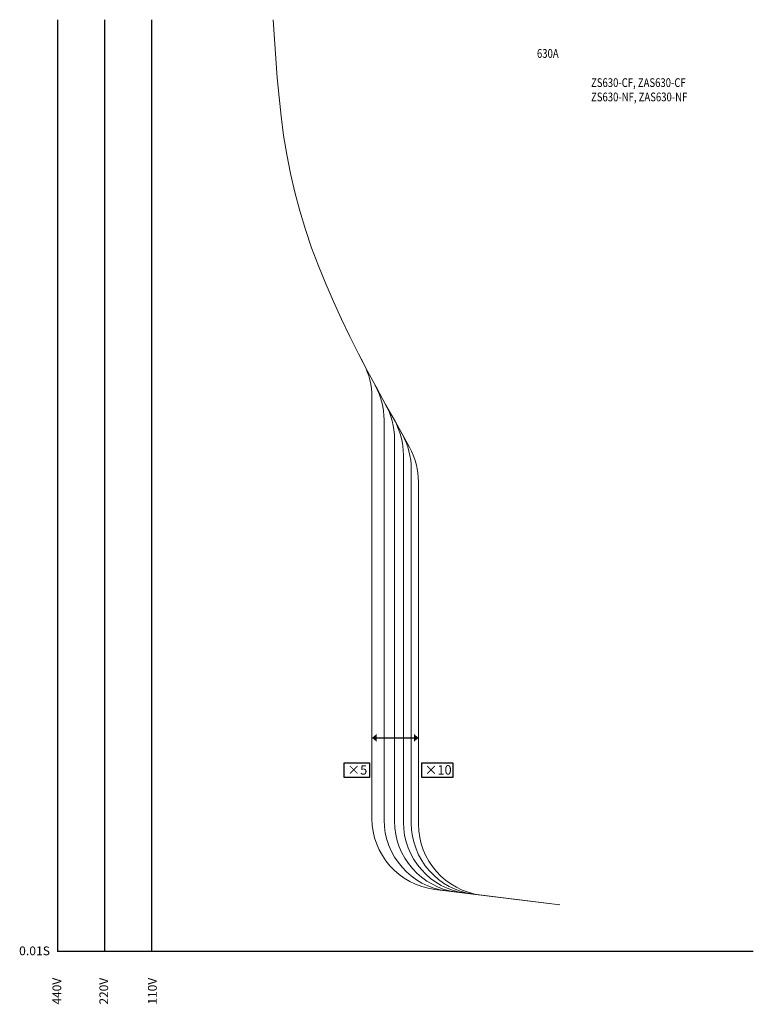
# Model space of a CAD drawing. Extents: x 10 to 215, y 15 to 290.
import ezdxf

# ---------------------------------------------------------------- set-up
doc = ezdxf.new("R2010")
doc.units = 0
doc.header["$MEASUREMENT"] = 0
doc.layers.add('VPORT-BORDERS', color=5, linetype='Continuous')
doc.layers.add('レイヤー_5', color=2, linetype='Continuous')
doc.styles.add('KANJISTD', font='romans.shx', dxfattribs={"width": 0.8, "bigfont": 'extfont.shx'})
doc.styles.add('STD', font='romans.shx', dxfattribs={"bigfont": 'bigfont.shx'})

# ---------------------------------------------------------------- blocks, each defined once
blk = doc.blocks.new('AI9-BLK1')
at = {"layer": 'VPORT-BORDERS', "color": 7}
blk.add_lwpolyline([(4.314982, -2.057756), (-4.314982, -2.057756), (-4.314982, 2.057756), (4.314982, 2.057756)], close=True, dxfattribs=at)
at = {"layer": 'VPORT-BORDERS', "color": 7, "insert": (-3.527778, 1.396658), "char_height": 2.624835, "attachment_point": 1, "style": 'KANJISTD'}
blk.add_mtext('\\fGothicBBB Medium|b0|i0|c128;×10', dxfattribs=at)
blk = doc.blocks.new('AI9-BLK2')
at = {"layer": 'VPORT-BORDERS', "color": 7}
blk.add_lwpolyline([(3.498236, -2.057756), (-3.498236, -2.057756), (-3.498236, 2.057756), (3.498236, 2.057756)], close=True, dxfattribs=at)
at = {"layer": 'VPORT-BORDERS', "color": 7, "insert": (-2.645747, 1.396658), "char_height": 2.624835, "attachment_point": 1, "style": 'KANJISTD'}
blk.add_mtext('\\fGothicBBB Medium|b0|i0|c128;×5', dxfattribs=at)
blk = doc.blocks.new('AI9-BLK3')
at = {"layer": 'VPORT-BORDERS'}
for points in [[(-5.23, -1.12), (-6.52, 0), (-5.23, 1.12)], [(5.13, -1.12), (6.42, 0), (5.13, 1.12)]]:
    blk.add_hatch(color=7, dxfattribs=at).paths.add_polyline_path(points)
at = {"layer": 'VPORT-BORDERS', "color": 7}
blk.add_line((-6.42, 0), (6.42, 0), dxfattribs=at)

msp = doc.modelspace()

# ---------------------------------------------------------------- linework, layer by layer
at = {"linetype": 'Continuous', "lineweight": 0, "flags": 128}
for points in [[(160.88, 42.65), (138.96, 45.36, -0.378627), (121.41, 65.21), (121.41, 160.81, 0.127996), (118.87, 170.56), (114.96, 177.57), (112.34, 182.3), (109.74, 187.04), (107.18, 191.8), (104.68, 196.59), (102.25, 201.42), (99.89, 206.28), (97.64, 211.19), (95.49, 216.15), (93.46, 221.17), (91.57, 226.24), (89.83, 231.37), (88.25, 236.54), (86.84, 241.76), (85.62, 247.02), (84.6, 252.31), (83.74, 257.64), (83.04, 262.99), (82.45, 268.36), (81.97, 273.75), (81.56, 279.15), (81.2, 284.56), (80.86, 289.98)], [(160.88, 42.65), (136.96, 45.61, -0.378627), (119.41, 65.46), (119.41, 164.39, 0.127996), (116.87, 174.14), (114.96, 177.57), (112.34, 182.3), (109.74, 187.04), (107.18, 191.8), (104.68, 196.59), (102.25, 201.42), (99.89, 206.28), (97.64, 211.19), (95.49, 216.15), (93.46, 221.17), (91.57, 226.24), (89.83, 231.37), (88.25, 236.54), (86.84, 241.76), (85.62, 247.02), (84.6, 252.31), (83.74, 257.64), (83.04, 262.99), (82.45, 268.36), (81.97, 273.75), (81.56, 279.15), (81.2, 284.56), (80.86, 289.98)], [(160.88, 42.65), (134.76, 45.88, -0.378627), (117.21, 65.73), (117.21, 168.33, 0.127996), (114.67, 178.08), (114.96, 177.57), (112.34, 182.3), (109.74, 187.04), (107.18, 191.8), (104.68, 196.59), (102.25, 201.42), (99.89, 206.28), (97.64, 211.19), (95.49, 216.15), (93.46, 221.17), (91.57, 226.24), (89.83, 231.37), (88.25, 236.54), (86.84, 241.76), (85.62, 247.02), (84.6, 252.31), (83.74, 257.64), (83.04, 262.99), (82.45, 268.36), (81.97, 273.75), (81.56, 279.15), (81.2, 284.56), (80.86, 289.98)], [(160.88, 42.65), (132.26, 46.19, -0.378627), (114.71, 66.04), (114.71, 172.84, 0.127288), (112.2, 182.54), (112.34, 182.3), (109.74, 187.04), (107.18, 191.8), (104.68, 196.59), (102.25, 201.42), (99.89, 206.28), (97.64, 211.19), (95.49, 216.15), (93.46, 221.17), (91.57, 226.24), (89.83, 231.37), (88.25, 236.54), (86.84, 241.76), (85.62, 247.02), (84.6, 252.31), (83.74, 257.64), (83.04, 262.99), (82.45, 268.36), (81.97, 273.75), (81.56, 279.15), (81.2, 284.56), (80.86, 289.98)], [(160.88, 42.65), (129.36, 46.55, -0.378627), (111.81, 66.4), (111.81, 178.14, 0.125873), (109.35, 187.75), (109.74, 187.04), (107.18, 191.8), (104.68, 196.59), (102.25, 201.42), (99.89, 206.28), (97.64, 211.19), (95.49, 216.15), (93.46, 221.17), (91.57, 226.24), (89.83, 231.37), (88.25, 236.54), (86.84, 241.76), (85.62, 247.02), (84.6, 252.31), (83.74, 257.64), (83.04, 262.99), (82.45, 268.36), (81.97, 273.75), (81.56, 279.15), (81.2, 284.56), (80.86, 289.98)], [(160.88, 42.65), (125.96, 46.97, -0.378627), (108.41, 66.82), (108.41, 184.55, 0.120918), (106.14, 193.81), (104.68, 196.59), (102.25, 201.42), (99.89, 206.28), (97.64, 211.19), (95.49, 216.15), (93.46, 221.17), (91.57, 226.24), (89.83, 231.37), (88.25, 236.54), (86.84, 241.76), (85.62, 247.02), (84.6, 252.31), (83.74, 257.64), (83.04, 262.99), (82.45, 268.36), (81.97, 273.75), (81.56, 279.15), (81.2, 284.56), (80.86, 289.98)]]:
    msp.add_lwpolyline(points, format="xyb", dxfattribs=at)
msp.add_lwpolyline([(160.88, 42.65), (146.44, 44.43)], dxfattribs=at)
at = {"layer": 'VPORT-BORDERS', "color": 7}
for p, q in [((20.61, 289.98), (20.61, 29.58)), ((33.71, 289.98), (33.71, 29.58)), ((46.81, 289.98), (46.81, 29.58)), ((214.95, 29.58), (20.61, 29.58))]:
    msp.add_line(p, q, dxfattribs=at)

# ---------------------------------------------------------------- block references
for name, p in [('AI9-BLK3', (114.99, 89.31)), ('AI9-BLK2', (104.19, 80.28)), ('AI9-BLK1', (126.65, 80.28))]:
    msp.add_blockref(name, p, dxfattribs=at)

# ---------------------------------------------------------------- texts
at = {"layer": 'VPORT-BORDERS', "color": 7, "insert": (9.84, 31.02), "char_height": 2.4442, "attachment_point": 1, "style": 'STD'}
msp.add_mtext('\\W1.02;\\fOsaka|b0|i0|c128;0.01S', dxfattribs=at)
at = {"layer": 'VPORT-BORDERS', "color": 7, "char_height": 2.4442, "attachment_point": 1, "rotation": 90, "style": 'STD'}
for s, insert in [('\\fOsaka|b0|i0|c128;440V', (19.17, 14.79)), ('\\fOsaka|b0|i0|c128;220V', (32.27, 14.79)), ('\\fOsaka|b0|i0|c128;110V', (45.85, 14.79))]:
    msp.add_mtext(s, dxfattribs=dict(at, insert=insert))
at = {"layer": 'レイヤー_5', "color": 7, "linetype": 'Continuous', "lineweight": 0, "style": 'STD', "width": 0.8}
for s, height, p in [('630A', 2.444, (154.51, 279.32)), ('ZS630-CF, ZAS630-CF', 2.4442, (169.62, 271.17)), ('ZS630-NF, ZAS630-NF', 2.4442, (169.62, 267.17))]:
    msp.add_text(s, height=height, dxfattribs=at).set_placement(p)

doc.saveas('drawing.dxf')
